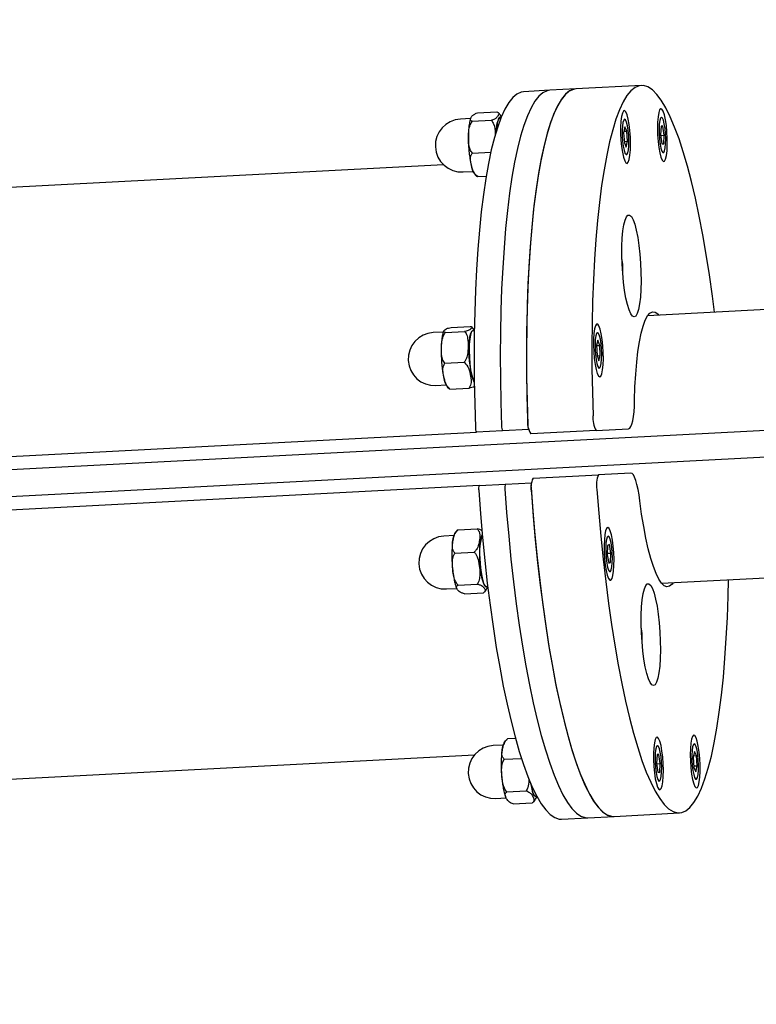
# Model space of a CAD drawing. Units: millimetres. Extents: x -876 to 25726, y -1458 to 7683.
# Drawn here: x 19793 to 19958, y 3323 to 3545 of the extents above; entities that cross this region are included whole.
import ezdxf

# ---------------------------------------------------------------- set-up
doc = ezdxf.new("R2010")
doc.units = ezdxf.units.MM
doc.layers.add('Dimensions', color=7, linetype='Continuous')
doc.styles.get("Standard").update_dxf_attribs({"font": 'arial.ttf'})
doc.dimstyles.new('Leikkiset keinu', dxfattribs={"dimtxt": 150, "dimasz": 2.5, "dimexe": 0.06, "dimexo": 0.625, "dimtad": 0, "dimtih": 1, "dimtoh": 1, "dimdec": 0, "dimtxsty": 'Standard', "dimcen": 2.5, "dimadec": 0, "dimazin": 0, "dimtfac": 1, "dimtmove": 0, "dimatfit": 3, "dimfxl": 1, "dimarcsym": 0})

# ---------------------------------------------------------------- blocks, each defined once
blk = doc.blocks.new('*D3')
at = {"layer": 'Defpoints', "color": 0}
for p in [(19414.82, 5423.51), (11994.56, 1038.74), (25498.44, 1038.74)]:
    blk.add_point(p, dxfattribs=at)
at = {"layer": 'Dimensions', "color": 0, "lineweight": -2}
for p, q in [((19415.45, 5423.51), (25498.5, 5423.51)), ((25498.44, 5421.01), (25498.44, 3308.33)), ((25498.44, 1041.24), (25498.44, 3153.93)), ((11995.19, 1038.74), (25498.5, 1038.74))]:
    blk.add_line(p, q, dxfattribs=at)
at = {"layer": 'Dimensions', "color": 0}
for points in [[(25498.86, 5421.01), (25498.03, 5421.01), (25498.44, 5423.51)], [(25498.03, 1041.24), (25498.86, 1041.24), (25498.44, 1038.74)]]:
    blk.add_solid(points, dxfattribs=at)
at = {"layer": 'Dimensions', "color": 0, "insert": (25498.44, 3231.13), "char_height": 150, "attachment_point": 5}
blk.add_mtext('4385', dxfattribs=at)
blk = doc.blocks.new('*D6')
at = {"layer": 'Defpoints', "color": 0}
for p in [(20112.29, 3455.4), (3876.7, 3447.95), (20112.29, -174.47)]:
    blk.add_point(p, dxfattribs=at)
at = {"layer": 'Dimensions', "color": 0, "lineweight": -2}
for p, q in [((20112.29, 3454.77), (20112.29, -174.53)), ((3876.7, 3447.33), (3876.7, -174.53)), ((3879.2, -174.47), (11718.99, -174.47)), ((20109.79, -174.47), (12269.99, -174.47))]:
    blk.add_line(p, q, dxfattribs=at)
at = {"layer": 'Dimensions', "color": 0}
for points in [[(3879.2, -174.05), (3879.2, -174.88), (3876.7, -174.47)], [(20109.79, -174.88), (20109.79, -174.05), (20112.29, -174.47)]]:
    blk.add_solid(points, dxfattribs=at)
at = {"layer": 'Dimensions', "color": 0, "insert": (11994.49, -174.47), "char_height": 150, "attachment_point": 5}
blk.add_mtext('16236', dxfattribs=at)

msp = doc.modelspace()

# ---------------------------------------------------------------- linework, layer by layer
at = {"color": 7, "linetype": 'Continuous', "lineweight": 25}
for p, q in [((19917.82, 3529.24), (19911.93, 3528.93)), ((19932.56, 3530.01), (19917.82, 3529.24)), ((19911.93, 3528.93), (19906.04, 3528.62)), ((19894.1, 3522.55), (19891.81, 3522.43)), ((19895.7, 3523.86), (19900.02, 3524.08)), ((19901, 3522.86), (19900.71, 3522.85)), ((19894.49, 3521.95), (19898.82, 3522.18)), ((19928.85, 3520.72), (19928.58, 3519.38)), ((19929.28, 3519.76), (19928.85, 3520.72)), ((19936.99, 3520.86), (19936.88, 3518.88)), ((19936.98, 3520.82), (19937.41, 3520.84)), ((19937.41, 3520.84), (19936.99, 3520.86)), ((19937.71, 3518.84), (19937.41, 3520.84)), ((19928.58, 3519.38), (19928.74, 3517.08)), ((19928.65, 3519.73), (19929.28, 3519.76)), ((19929.44, 3517.47), (19929.28, 3519.76)), ((19936.88, 3518.88), (19937.18, 3516.87)), ((19936.89, 3518.79), (19937.71, 3518.84)), ((19937.6, 3516.85), (19937.71, 3518.84)), ((19928.71, 3517.43), (19929.44, 3517.47)), ((19928.74, 3517.08), (19929.16, 3516.13)), ((19929.16, 3516.13), (19929.44, 3517.47)), ((19937.18, 3516.87), (19937.6, 3516.85)), ((19894.51, 3514.77), (19898.66, 3514.99)), ((19888.05, 3512.15), (19691.46, 3501.85)), ((19892.44, 3510.55), (19894.72, 3510.67)), ((19895.72, 3509.5), (19897.63, 3509.6)), ((20088.01, 3486.23), (19933.97, 3478.16)), ((19889.73, 3475.56), (19894.05, 3475.78)), ((19887.99, 3474.49), (19885.7, 3474.37)), ((19888.46, 3474.41), (19892.78, 3474.64)), ((19894.96, 3474.81), (19894.59, 3474.79)), ((19922.78, 3472.67), (19922.47, 3471.53)), ((19922.47, 3471.53), (19922.59, 3469.23)), ((19922.48, 3471.46), (19923.2, 3471.5)), ((19923.2, 3471.5), (19922.78, 3472.67)), ((19923.31, 3469.2), (19923.2, 3471.5)), ((19922.59, 3469.23), (19923.01, 3468.06)), ((19922.61, 3469.16), (19923.31, 3469.2)), ((19923.01, 3468.06), (19923.31, 3469.2)), ((19888.32, 3467.48), (19892.64, 3467.7)), ((19886.32, 3462.49), (19888.61, 3462.61)), ((19889.46, 3461.68), (19893.78, 3461.91)), ((20089.83, 3459.14), (19501.09, 3428.29)), ((20090.15, 3453.15), (19501.4, 3422.3)), ((19672.16, 3440.26), (19895.44, 3451.96)), ((19901.33, 3452.27), (19895.44, 3451.96)), ((19907.2, 3452.57), (19901.33, 3452.27)), ((19922.39, 3452.37), (19907.66, 3451.6)), ((19922.39, 3452.37), (19929.69, 3452.75)), ((19930.22, 3442.77), (19922.91, 3442.38)), ((19901.96, 3440.28), (19907.83, 3440.59)), ((19908.18, 3441.61), (19922.91, 3442.38)), ((19896.07, 3439.97), (19672.78, 3428.27)), ((19896.07, 3439.97), (19901.96, 3440.28)), ((19891.29, 3429.98), (19891.06, 3429.8)), ((19891.29, 3429.98), (19895.61, 3430.21)), ((19890.39, 3428.67), (19888.1, 3428.55)), ((19890.6, 3424.74), (19894.92, 3424.97)), ((19924.96, 3426.42), (19924.89, 3424.32)), ((19925.36, 3426.64), (19924.96, 3426.42)), ((19925.7, 3424.76), (19925.36, 3426.64)), ((19937.12, 3417.94), (20091.18, 3426.02)), ((19924.89, 3424.32), (19925.23, 3422.44)), ((19924.9, 3424.72), (19925.7, 3424.76)), ((19925.19, 3422.64), (19925.63, 3422.66)), ((19925.23, 3422.44), (19925.63, 3422.66)), ((19925.63, 3422.66), (19925.7, 3424.76)), ((19888.72, 3416.67), (19891.02, 3416.79)), ((19891.31, 3417.55), (19895.63, 3417.78)), ((19897.61, 3417.18), (19897.97, 3417.2)), ((19892.71, 3415.6), (19897.03, 3415.83)), ((19902.52, 3382.99), (19904.21, 3383.08)), ((19901.49, 3381.51), (19899.21, 3381.39)), ((19698.42, 3369.03), (19895.01, 3379.34)), ((19901.71, 3378.32), (19905.57, 3378.53)), ((19936.09, 3379.39), (19935.98, 3377.4)), ((19936.51, 3379.37), (19936.09, 3379.39)), ((19936.09, 3379.35), (19936.51, 3379.37)), ((19936.82, 3377.36), (19936.51, 3379.37)), ((19944.53, 3380.11), (19944.26, 3378.77)), ((19944.26, 3378.77), (19944.41, 3376.48)), ((19944.33, 3379.13), (19944.96, 3379.16)), ((19944.96, 3379.16), (19944.53, 3380.11)), ((19945.12, 3376.86), (19944.96, 3379.16)), ((19935.98, 3377.4), (19936.29, 3375.4)), ((19935.99, 3377.32), (19936.82, 3377.36)), ((19936.71, 3375.38), (19936.82, 3377.36)), ((19944.39, 3376.82), (19945.12, 3376.86)), ((19944.41, 3376.48), (19944.84, 3375.52)), ((19944.84, 3375.52), (19945.12, 3376.86)), ((19936.29, 3375.4), (19936.71, 3375.38)), ((19899.83, 3369.51), (19902.05, 3369.63)), ((19902.29, 3370.97), (19906.61, 3371.2)), ((19908.72, 3370.02), (19909.01, 3370.04)), ((19903.68, 3368.29), (19908, 3368.52)), ((19914.62, 3364.84), (19920.51, 3365.15)), ((19920.51, 3365.15), (19926.41, 3365.46)), ((19926.41, 3365.46), (19941.14, 3366.23))]:
    msp.add_line(p, q, dxfattribs=at)
at = {"color": 7, "linetype": 'Continuous', "lineweight": 25, "flags": 128}
for points in [[(19917.82, 3529.24), (19917.37, 3529.17), (19916.42, 3528.78), (19915.49, 3528.04), (19914.6, 3526.96), (19913.73, 3525.53), (19912.91, 3523.77), (19912.12, 3521.69), (19911.37, 3519.29), (19910.67, 3516.58), (19910.02, 3513.57), (19909.42, 3510.28), (19908.88, 3506.73), (19908.39, 3502.91), (19907.96, 3498.86), (19907.59, 3494.6), (19907.28, 3490.12), (19907.04, 3485.47), (19906.86, 3480.65), (19906.75, 3475.7), (19906.7, 3470.62), (19906.71, 3465.44), (19906.8, 3460.18), (19906.95, 3454.87)], [(19917.82, 3529.24), (19917.25, 3529.14), (19916.3, 3528.71), (19915.38, 3527.92), (19914.48, 3526.79), (19913.62, 3525.31), (19912.79, 3523.49), (19912, 3521.35), (19911.26, 3518.89), (19910.57, 3516.12), (19909.92, 3513.05), (19909.33, 3509.7), (19908.79, 3506.08), (19908.31, 3502.21), (19907.89, 3498.1), (19907.53, 3493.77), (19907.23, 3489.24), (19907, 3484.53), (19906.83, 3479.66), (19906.73, 3474.65), (19906.7, 3469.52), (19906.73, 3464.29), (19906.83, 3459), (19906.99, 3453.65)], [(19949.04, 3478.95), (19948.57, 3482.59), (19947.89, 3487.37), (19947.16, 3491.98), (19946.39, 3496.4), (19945.58, 3500.62), (19944.73, 3504.62), (19943.85, 3508.37), (19942.94, 3511.86), (19942, 3515.09), (19941.04, 3518.02), (19940.06, 3520.66), (19939.07, 3522.99), (19938.07, 3525), (19937.06, 3526.68), (19936.05, 3528.02), (19935.05, 3529.02), (19934.05, 3529.68), (19933.07, 3529.99), (19932.1, 3529.94), (19931.15, 3529.55), (19930.23, 3528.81), (19929.33, 3527.73), (19928.47, 3526.31), (19927.64, 3524.55), (19926.85, 3522.46), (19926.11, 3520.06), (19925.41, 3517.35), (19924.76, 3514.34), (19924.16, 3511.05), (19923.61, 3507.5), (19923.12, 3503.69), (19922.69, 3499.64), (19922.32, 3495.37), (19922.02, 3490.9), (19921.77, 3486.24), (19921.59, 3481.43), (19921.48, 3476.47), (19921.43, 3471.39), (19921.45, 3466.21), (19921.53, 3460.95), (19921.68, 3455.64)], [(19906.04, 3528.62), (19905.47, 3528.53), (19904.51, 3528.09), (19903.59, 3527.3), (19902.69, 3526.17), (19901.83, 3524.69), (19901, 3522.88), (19900.22, 3520.73), (19899.48, 3518.27), (19898.78, 3515.5), (19898.13, 3512.43), (19897.54, 3509.08), (19897, 3505.46), (19896.52, 3501.59), (19896.1, 3497.48), (19895.74, 3493.15), (19895.45, 3488.62), (19895.21, 3483.91), (19895.05, 3479.04), (19894.94, 3474.03), (19894.91, 3468.9), (19894.94, 3463.68), (19895.04, 3458.38), (19895.2, 3453.03)], [(19911.93, 3528.93), (19911.36, 3528.83), (19910.41, 3528.4), (19909.48, 3527.61), (19908.59, 3526.48), (19907.72, 3525), (19906.9, 3523.18), (19906.11, 3521.04), (19905.37, 3518.58), (19904.67, 3515.81), (19904.03, 3512.74), (19903.43, 3509.39), (19902.9, 3505.77), (19902.42, 3501.9), (19901.99, 3497.79), (19901.64, 3493.46), (19901.34, 3488.93), (19901.11, 3484.22), (19900.94, 3479.35), (19900.84, 3474.34), (19900.8, 3469.21), (19900.83, 3463.99), (19900.93, 3458.69), (19901.1, 3453.34)], [(19911.93, 3528.93), (19911.36, 3528.83), (19910.41, 3528.4), (19909.48, 3527.61), (19908.59, 3526.48), (19907.72, 3525), (19906.9, 3523.18), (19906.11, 3521.04), (19905.37, 3518.58), (19904.67, 3515.81), (19904.03, 3512.74), (19903.43, 3509.39), (19902.9, 3505.77), (19902.42, 3501.9), (19901.99, 3497.79), (19901.64, 3493.46), (19901.34, 3488.93), (19901.11, 3484.22), (19900.94, 3479.35), (19900.84, 3474.34), (19900.8, 3469.21), (19900.83, 3463.99), (19900.93, 3458.69), (19901.1, 3453.34)], [(19936.22, 3518.91), (19936.32, 3517.43), (19936.49, 3516.04), (19936.71, 3514.82), (19936.96, 3513.87), (19937.24, 3513.22), (19937.52, 3512.93), (19937.79, 3513.01), (19938.02, 3513.46), (19938.21, 3514.25), (19938.34, 3515.32), (19938.41, 3516.62), (19938.4, 3518.06), (19938.33, 3519.55), (19938.19, 3521), (19938, 3522.31), (19937.76, 3523.4), (19937.49, 3524.21), (19937.21, 3524.68), (19936.94, 3524.79), (19936.68, 3524.52), (19936.47, 3523.9), (19936.31, 3522.96), (19936.21, 3521.76), (19936.18, 3520.38), (19936.22, 3518.91)], [(19900.45, 3522.7), (19900.71, 3522.89), (19900.84, 3522.85)], [(19928.31, 3514.97), (19928.54, 3513.87), (19928.81, 3513.07), (19929.09, 3512.59), (19929.37, 3512.49), (19929.62, 3512.76), (19929.83, 3513.38), (19930, 3514.32), (19930.09, 3515.52), (19930.13, 3516.9), (19930.09, 3518.37), (19929.98, 3519.85), (19929.81, 3521.24), (19929.59, 3522.45), (19929.34, 3523.41), (19929.06, 3524.06), (19928.78, 3524.35), (19928.52, 3524.27), (19928.28, 3523.82), (19928.09, 3523.03), (19927.96, 3521.95), (19927.9, 3520.65), (19927.9, 3519.22), (19927.97, 3517.73), (19928.11, 3516.28), (19928.31, 3514.97)], [(19928.8, 3522.42), (19928.59, 3522.23), (19928.43, 3521.7), (19928.31, 3520.88), (19928.26, 3519.85), (19928.27, 3518.68), (19928.35, 3517.5), (19928.49, 3516.39), (19928.67, 3515.47), (19928.88, 3514.81), (19929.11, 3514.47), (19929.32, 3514.48), (19929.51, 3514.84), (19929.65, 3515.52), (19929.74, 3516.46), (19929.76, 3517.57), (19929.71, 3518.76), (19929.6, 3519.92), (19929.44, 3520.94), (19929.24, 3521.74), (19929.02, 3522.25), (19928.8, 3522.42)], [(19937.09, 3522.85), (19936.88, 3522.66), (19936.72, 3522.14), (19936.6, 3521.32), (19936.55, 3520.28), (19936.56, 3519.12), (19936.64, 3517.93), (19936.77, 3516.83), (19936.96, 3515.9), (19937.17, 3515.24), (19937.39, 3514.9), (19937.61, 3514.91), (19937.8, 3515.27), (19937.94, 3515.95), (19938.03, 3516.89), (19938.05, 3518), (19938, 3519.19), (19937.89, 3520.35), (19937.73, 3521.38), (19937.53, 3522.18), (19937.31, 3522.68), (19937.09, 3522.85)], [(19930.94, 3477.92), (19930.56, 3478.09), (19930.17, 3478.61), (19929.79, 3479.49), (19929.42, 3480.69), (19929.09, 3482.16), (19928.79, 3483.87), (19928.55, 3485.75), (19928.36, 3487.76), (19928.24, 3489.81), (19928.18, 3491.85), (19928.19, 3493.82), (19928.27, 3495.64), (19928.42, 3497.26), (19928.63, 3498.63), (19928.89, 3499.7), (19929.2, 3500.45), (19929.55, 3500.83), (19929.92, 3500.85), (19930.31, 3500.5), (19930.7, 3499.8), (19931.07, 3498.76), (19931.42, 3497.42), (19931.74, 3495.82), (19932.01, 3494.02), (19932.23, 3492.07), (19932.38, 3490.03), (19932.48, 3487.97), (19932.5, 3485.96), (19932.45, 3484.06), (19932.34, 3482.33), (19932.16, 3480.83), (19931.92, 3479.6), (19931.63, 3478.69), (19931.3, 3478.12), (19930.94, 3477.92)], [(19931.04, 3459.17), (19931.13, 3462.18), (19931.29, 3465.03), (19931.51, 3467.69), (19931.78, 3470.13), (19932.12, 3472.32), (19932.51, 3474.23), (19932.95, 3475.85), (19933.43, 3477.16), (19933.95, 3478.13), (19934.5, 3478.77), (19935.08, 3479.06), (19935.68, 3479), (19936.3, 3478.59), (19936.57, 3478.3)], [(19923.18, 3464.42), (19923.44, 3464.6), (19923.67, 3465.13), (19923.84, 3466), (19923.96, 3467.14), (19924.01, 3468.48), (19923.99, 3469.94), (19923.9, 3471.43), (19923.75, 3472.85), (19923.54, 3474.11), (19923.29, 3475.14), (19923.02, 3475.87), (19922.74, 3476.25), (19922.47, 3476.27), (19922.22, 3475.91), (19922.02, 3475.2), (19921.87, 3474.19), (19921.79, 3472.94), (19921.78, 3471.53), (19921.83, 3470.04), (19921.96, 3468.57), (19922.14, 3467.22), (19922.37, 3466.07), (19922.63, 3465.18), (19922.91, 3464.62), (19923.18, 3464.42)], [(19893.79, 3471.04), (19893.85, 3472.35), (19893.98, 3473.45), (19894.16, 3474.25), (19894.4, 3474.72), (19894.66, 3474.83), (19894.73, 3474.8)], [(19894.59, 3474.79), (19894.52, 3474.77), (19894.28, 3474.48), (19894.07, 3473.84), (19893.91, 3472.88)], [(19922.68, 3474.36), (19922.48, 3474.17), (19922.31, 3473.64), (19922.2, 3472.83), (19922.14, 3471.79), (19922.16, 3470.63), (19922.23, 3469.44), (19922.37, 3468.33), (19922.55, 3467.41), (19922.77, 3466.75), (19922.99, 3466.41), (19923.21, 3466.42), (19923.39, 3466.78), (19923.54, 3467.46), (19923.62, 3468.4), (19923.64, 3469.51), (19923.6, 3470.7), (19923.49, 3471.86), (19923.33, 3472.88), (19923.13, 3473.69), (19922.91, 3474.19), (19922.68, 3474.36)], [(19893.91, 3472.88), (19893.82, 3471.68), (19893.79, 3470.3), (19893.84, 3468.83), (19893.95, 3467.37), (19894.12, 3466), (19894.34, 3464.82), (19894.59, 3463.89), (19894.87, 3463.27), (19894.94, 3463.17)], [(19929.69, 3452.75), (19929.96, 3452.88), (19930.2, 3453.22), (19930.43, 3453.78), (19930.62, 3454.54), (19930.78, 3455.48), (19930.91, 3456.58), (19931, 3457.82), (19931.04, 3459.17)], [(19932.23, 3436.52), (19932.04, 3437.86), (19931.83, 3439.08), (19931.58, 3440.17), (19931.32, 3441.09), (19931.05, 3441.82), (19930.77, 3442.35), (19930.49, 3442.67), (19930.22, 3442.77)], [(19895.95, 3438.88), (19896.34, 3433.55), (19896.8, 3428.27), (19897.31, 3423.07), (19897.88, 3417.97), (19898.51, 3413), (19899.18, 3408.18), (19899.91, 3403.52), (19900.67, 3399.04), (19901.48, 3394.77), (19902.33, 3390.73), (19903.22, 3386.93), (19904.13, 3383.38), (19905.07, 3380.11), (19906.03, 3377.13), (19907.01, 3374.45), (19908.01, 3372.08), (19909.02, 3370.03), (19910.03, 3368.31), (19911.04, 3366.93), (19912.05, 3365.9), (19913.05, 3365.21), (19914.04, 3364.87), (19914.62, 3364.84)], [(19901.84, 3439.19), (19902.23, 3433.85), (19902.69, 3428.58), (19903.2, 3423.38), (19903.78, 3418.28), (19904.4, 3413.31), (19905.08, 3408.48), (19905.8, 3403.82), (19906.57, 3399.35), (19907.38, 3395.08), (19908.23, 3391.04), (19909.11, 3387.24), (19910.02, 3383.69), (19910.96, 3380.42), (19911.92, 3377.44), (19912.91, 3374.76), (19913.9, 3372.39), (19914.91, 3370.34), (19915.92, 3368.62), (19916.93, 3367.24), (19917.94, 3366.2), (19918.94, 3365.52), (19919.93, 3365.18), (19920.51, 3365.15)], [(19901.84, 3439.19), (19902.23, 3433.85), (19902.69, 3428.58), (19903.2, 3423.38), (19903.78, 3418.28), (19904.4, 3413.31), (19905.08, 3408.48), (19905.8, 3403.82), (19906.57, 3399.35), (19907.38, 3395.08), (19908.23, 3391.04), (19909.11, 3387.24), (19910.02, 3383.69), (19910.96, 3380.42), (19911.92, 3377.44), (19912.91, 3374.76), (19913.9, 3372.39), (19914.91, 3370.34), (19915.92, 3368.62), (19916.93, 3367.24), (19917.94, 3366.2), (19918.94, 3365.52), (19919.93, 3365.18), (19920.51, 3365.15)], [(19907.73, 3439.5), (19908.13, 3434.16), (19908.58, 3428.89), (19909.1, 3423.69), (19909.67, 3418.59), (19910.29, 3413.62), (19910.97, 3408.79), (19911.69, 3404.13), (19912.46, 3399.66), (19913.27, 3395.39), (19914.12, 3391.35), (19915, 3387.55), (19915.91, 3384), (19916.85, 3380.73), (19917.82, 3377.75), (19918.8, 3375.07), (19919.8, 3372.69), (19920.8, 3370.65), (19921.81, 3368.93), (19922.83, 3367.55), (19923.83, 3366.51), (19924.84, 3365.83), (19925.83, 3365.49), (19926.41, 3365.46)], [(19907.82, 3438.28), (19908.22, 3432.99), (19908.69, 3427.75), (19909.21, 3422.6), (19909.79, 3417.55), (19910.43, 3412.63), (19911.11, 3407.86), (19911.84, 3403.26), (19912.61, 3398.84), (19913.42, 3394.63), (19914.27, 3390.65), (19915.16, 3386.91), (19916.07, 3383.43), (19917.01, 3380.22), (19917.97, 3377.3), (19918.95, 3374.68), (19919.94, 3372.37), (19920.95, 3370.38), (19921.95, 3368.72), (19922.96, 3367.39), (19923.96, 3366.4), (19924.96, 3365.77), (19925.95, 3365.48), (19926.41, 3365.46)], [(19922.55, 3439.06), (19922.96, 3433.76), (19923.42, 3428.52), (19923.95, 3423.37), (19924.53, 3418.32), (19925.16, 3413.4), (19925.84, 3408.63), (19926.57, 3404.03), (19927.34, 3399.61), (19928.15, 3395.41), (19929.01, 3391.42), (19929.89, 3387.68), (19930.8, 3384.2), (19931.74, 3381), (19932.7, 3378.07), (19933.68, 3375.45), (19934.68, 3373.14), (19935.68, 3371.15), (19936.69, 3369.49), (19937.69, 3368.16), (19938.7, 3367.18), (19939.69, 3366.54), (19940.68, 3366.25), (19941.65, 3366.31), (19942.59, 3366.72), (19943.51, 3367.47), (19944.41, 3368.58), (19945.27, 3370.02), (19946.1, 3371.79), (19946.88, 3373.89), (19947.63, 3376.31), (19948.32, 3379.04), (19948.97, 3382.06), (19949.57, 3385.36), (19950.11, 3388.93), (19950.6, 3392.76), (19951.02, 3396.82), (19951.39, 3401.1), (19951.69, 3405.58), (19951.93, 3410.24), (19952.11, 3415.07), (19952.2, 3418.73)], [(19939.73, 3418.08), (19939.48, 3417.76), (19938.92, 3417.29), (19938.33, 3417.17), (19937.72, 3417.39), (19937.1, 3417.97), (19936.48, 3418.89), (19935.87, 3420.13), (19935.26, 3421.7), (19934.67, 3423.56), (19934.11, 3425.7), (19933.58, 3428.1), (19933.09, 3430.72), (19932.63, 3433.54), (19932.23, 3436.52)], [(19926.17, 3419.7), (19926.31, 3420.71), (19926.4, 3421.96), (19926.41, 3423.38), (19926.35, 3424.86), (19926.23, 3426.33), (19926.05, 3427.68), (19925.82, 3428.84), (19925.56, 3429.72), (19925.28, 3430.28), (19925, 3430.48), (19924.74, 3430.31), (19924.52, 3429.77), (19924.34, 3428.9), (19924.23, 3427.76), (19924.18, 3426.42), (19924.2, 3424.96), (19924.29, 3423.47), (19924.44, 3422.05), (19924.65, 3420.79), (19924.9, 3419.76), (19925.17, 3419.03), (19925.45, 3418.65), (19925.72, 3418.64), (19925.96, 3419), (19926.17, 3419.7)], [(19896.34, 3421.55), (19896.23, 3423.03), (19896.18, 3424.5), (19896.21, 3425.89), (19896.31, 3427.1), (19896.47, 3428.06), (19896.68, 3428.71), (19896.75, 3428.83)], [(19925.09, 3428.53), (19924.88, 3428.34), (19924.71, 3427.82), (19924.6, 3427), (19924.55, 3425.96), (19924.56, 3424.8), (19924.64, 3423.61), (19924.77, 3422.51), (19924.96, 3421.58), (19925.17, 3420.92), (19925.39, 3420.58), (19925.61, 3420.59), (19925.8, 3420.96), (19925.94, 3421.64), (19926.02, 3422.57), (19926.05, 3423.69), (19926, 3424.87), (19925.89, 3426.03), (19925.73, 3427.06), (19925.53, 3427.86), (19925.31, 3428.37), (19925.09, 3428.53)], [(19896.21, 3423.74), (19896.29, 3422.27), (19896.43, 3420.84), (19896.62, 3419.56), (19896.86, 3418.49), (19897.13, 3417.71), (19897.41, 3417.27), (19897.61, 3417.18)], [(19897.75, 3417.19), (19897.54, 3417.14), (19897.26, 3417.41), (19896.99, 3418.03), (19896.73, 3418.97), (19896.51, 3420.17), (19896.34, 3421.55)], [(19935.29, 3394.9), (19934.91, 3395.06), (19934.52, 3395.59), (19934.14, 3396.47), (19933.77, 3397.66), (19933.44, 3399.14), (19933.14, 3400.84), (19932.9, 3402.73), (19932.71, 3404.73), (19932.59, 3406.79), (19932.53, 3408.83), (19932.54, 3410.79), (19932.62, 3412.62), (19932.77, 3414.24), (19932.98, 3415.61), (19933.24, 3416.68), (19933.56, 3417.42), (19933.9, 3417.81), (19934.28, 3417.83), (19934.66, 3417.48), (19935.05, 3416.77), (19935.42, 3415.74), (19935.77, 3414.4), (19936.09, 3412.8), (19936.36, 3410.99), (19936.58, 3409.04), (19936.74, 3407), (19936.83, 3404.95), (19936.85, 3402.94), (19936.8, 3401.03), (19936.69, 3399.31), (19936.51, 3397.8), (19936.27, 3396.58), (19935.98, 3395.67), (19935.65, 3395.1), (19935.29, 3394.9)], [(19937.48, 3377.33), (19937.37, 3378.81), (19937.2, 3380.2), (19936.99, 3381.42), (19936.73, 3382.37), (19936.45, 3383.02), (19936.17, 3383.31), (19935.91, 3383.23), (19935.67, 3382.78), (19935.49, 3381.99), (19935.35, 3380.92), (19935.29, 3379.62), (19935.29, 3378.18), (19935.36, 3376.69), (19935.5, 3375.24), (19935.7, 3373.93), (19935.94, 3372.84), (19936.2, 3372.03), (19936.48, 3371.56), (19936.76, 3371.45), (19937.01, 3371.72), (19937.22, 3372.34), (19937.39, 3373.28), (19937.49, 3374.48), (19937.52, 3375.86), (19937.48, 3377.33)], [(19945.39, 3381.27), (19945.15, 3382.37), (19944.88, 3383.17), (19944.6, 3383.65), (19944.33, 3383.75), (19944.08, 3383.48), (19943.86, 3382.86), (19943.7, 3381.92), (19943.6, 3380.72), (19943.57, 3379.34), (19943.61, 3377.87), (19943.71, 3376.39), (19943.88, 3375), (19944.1, 3373.79), (19944.35, 3372.83), (19944.63, 3372.18), (19944.91, 3371.89), (19945.18, 3371.97), (19945.41, 3372.42), (19945.6, 3373.21), (19945.73, 3374.29), (19945.8, 3375.59), (19945.8, 3377.02), (19945.72, 3378.51), (19945.58, 3379.96), (19945.39, 3381.27)], [(19936.19, 3381.38), (19935.99, 3381.19), (19935.82, 3380.66), (19935.7, 3379.84), (19935.65, 3378.81), (19935.66, 3377.64), (19935.74, 3376.46), (19935.88, 3375.35), (19936.06, 3374.43), (19936.27, 3373.77), (19936.5, 3373.43), (19936.71, 3373.44), (19936.9, 3373.8), (19937.04, 3374.48), (19937.13, 3375.42), (19937.15, 3376.53), (19937.1, 3377.72), (19937, 3378.88), (19936.83, 3379.9), (19936.63, 3380.71), (19936.41, 3381.21), (19936.19, 3381.38)], [(19944.48, 3381.81), (19944.27, 3381.62), (19944.11, 3381.1), (19943.99, 3380.28), (19943.94, 3379.24), (19943.95, 3378.08), (19944.03, 3376.89), (19944.17, 3375.79), (19944.35, 3374.86), (19944.56, 3374.2), (19944.79, 3373.86), (19945, 3373.87), (19945.19, 3374.24), (19945.33, 3374.92), (19945.42, 3375.85), (19945.44, 3376.97), (19945.39, 3378.15), (19945.28, 3379.31), (19945.12, 3380.34), (19944.92, 3381.14), (19944.7, 3381.65), (19944.48, 3381.81)], [(19907.65, 3372.87), (19907.67, 3372.7), (19907.9, 3371.58)], [(19908.85, 3370.03), (19908.85, 3370.03), (19908.58, 3370.02), (19908.3, 3370.38)]]:
    msp.add_lwpolyline(points, dxfattribs=at)
at = {"color": 7, "linetype": 'Continuous', "lineweight": 25}
for centre, radius, start, end in [((19892.13, 3516.49), 5.95, 93, 273), ((19904.04, 3520.41), 4.13, 143.7898, 187.0497), ((19908.24, 3519.8), 8.31, 159.5954, 179.8372), ((19914.96, 3488.6), 13.47, 355.1525, 10.8405), ((19886.01, 3468.43), 5.95, 93, 273), ((19912.84, 3469.77), 19.1, 176.1804, 200.3559), ((19912.08, 3454.27), 5.17, 173.3759, 211.1811), ((19908.68, 3453.46), 1.7, 173.4688, 211.3358), ((19926.81, 3455.04), 5.17, 173.3759, 211.1811), ((19896.89, 3452.84), 1.7, 173.4979, 211.3552), ((19902.78, 3453.15), 1.7, 173.4967, 211.3564), ((19912.86, 3439.41), 5.17, 154.8341, 192.6212), ((19909.38, 3439.87), 1.69, 154.5797, 192.5426), ((19927.59, 3440.18), 5.16, 154.8098, 192.6293), ((19897.59, 3439.25), 1.69, 154.5435, 192.6285), ((19903.5, 3439.56), 1.7, 154.6792, 192.4928), ((19888.41, 3422.61), 5.95, 93, 273), ((19908.43, 3424.97), 12.29, 161.9509, 185.7409), ((19919.49, 3405.59), 13.29, 355.0471, 10.9458), ((19899.52, 3375.45), 5.95, 93, 273), ((19917.37, 3374.13), 9.82, 186.9044, 202.4876), ((19909.83, 3371.59), 1.92, 180.4797, 234.7311)]:
    msp.add_arc(centre, radius, start, end, dxfattribs=at)
for points, knots in [([(19894.12, 3522.61), (19894.06, 3522.42), (19893.89, 3521.92), (19893.75, 3521.01), (19893.64, 3519.79), (19893.6, 3518.44), (19893.62, 3517.14), (19893.67, 3516.32), (19893.69, 3515.98)], [0, 0, 0, 0, 0.116562, 0.31361, 0.494987, 0.684788, 0.869322, 1, 1, 1, 1]), ([(19894.49, 3521.95), (19894.4, 3521.99), (19894.12, 3522.1), (19894.02, 3522.41), (19894.2, 3522.85), (19894.56, 3523.29), (19895.06, 3523.63), (19895.49, 3523.79), (19895.68, 3523.85), (19895.7, 3523.86)], [0, 0, 0, 0, 0.078427, 0.243244, 0.49993, 0.742168, 0.902365, 0.990532, 1, 1, 1, 1]), ([(19900.02, 3524.08), (19900.11, 3524.05), (19900.4, 3523.93), (19900.5, 3523.62), (19900.31, 3523.19), (19899.96, 3522.74), (19899.45, 3522.41), (19899.03, 3522.24), (19898.83, 3522.18), (19898.82, 3522.18)], [0, 0, 0, 0, 0.078426, 0.243259, 0.499904, 0.742136, 0.902381, 0.990485, 1, 1, 1, 1]), ([(19901.02, 3522.91), (19901.01, 3522.94), (19900.92, 3523.19), (19900.72, 3523.52), (19900.42, 3523.82), (19900.31, 3523.92)], [0, 0, 0, 0, 0.088716, 0.665332, 1, 1, 1, 1]), ([(19894.51, 3514.77), (19894.32, 3515.04), (19893.75, 3515.89), (19893.63, 3517.65), (19893.65, 3519.5), (19893.88, 3521.01), (19894.33, 3521.7), (19894.49, 3521.95)], [0, 0, 0, 0, 0.131532, 0.413373, 0.681168, 0.884349, 1, 1, 1, 1]), ([(19898.82, 3522.18), (19899, 3521.91), (19899.56, 3521.06), (19899.68, 3519.82), (19899.66, 3518.97), (19899.65, 3518.81)], [0, 0, 0, 0, 0.276141, 0.867945, 1, 1, 1, 1]), ([(19893.69, 3515.98), (19893.7, 3515.84), (19893.74, 3515.23), (19893.86, 3514.18), (19894.05, 3512.92), (19894.22, 3512.23), (19894.3, 3511.89)], [0, 0, 0, 0, 0.088057, 0.396983, 0.708967, 1, 1, 1, 1]), ([(19895.72, 3509.5), (19895.49, 3509.69), (19894.78, 3510.31), (19894.36, 3511.6), (19894.07, 3512.96), (19894.04, 3514.07), (19894.38, 3514.59), (19894.51, 3514.77)], [0, 0, 0, 0, 0.131527, 0.413373, 0.681194, 0.884374, 1, 1, 1, 1]), ([(19894.3, 3511.89), (19894.3, 3511.86), (19894.4, 3511.41), (19894.6, 3510.87), (19894.96, 3510.2), (19895.21, 3509.81), (19895.41, 3509.66), (19895.42, 3509.66)], [0, 0, 0, 0, 0.037167, 0.471426, 0.753204, 0.990261, 1, 1, 1, 1]), ([(19895.42, 3509.66), (19895.43, 3509.65), (19895.45, 3509.59), (19895.58, 3509.54), (19895.71, 3509.5), (19895.72, 3509.5)], [0, 0, 0, 0, 0.097821, 0.911956, 1, 1, 1, 1]), ([(19894.05, 3475.78), (19894.19, 3475.75), (19894.6, 3475.64), (19894.4, 3475.36), (19894.05, 3475.07), (19893.56, 3474.82), (19892.99, 3474.69), (19892.78, 3474.64)], [0, 0, 0, 0, 0.131531, 0.413371, 0.681192, 0.884402, 1, 1, 1, 1]), ([(19888.09, 3474.75), (19888.06, 3474.71), (19887.92, 3474.41), (19887.78, 3473.79), (19887.61, 3472.79), (19887.53, 3471.73), (19887.51, 3471.03), (19887.5, 3470.77)], [0, 0, 0, 0, 0.045828, 0.282467, 0.569412, 0.837613, 1, 1, 1, 1]), ([(19888.32, 3467.48), (19888.21, 3467.63), (19887.85, 3468.08), (19887.56, 3469.27), (19887.5, 3470.86), (19887.61, 3472.46), (19887.94, 3473.64), (19888.28, 3474.21), (19888.44, 3474.4), (19888.46, 3474.41)], [0, 0, 0, 0, 0.0784204, 0.2432515, 0.4999214, 0.7421468, 0.9023693, 0.9904903, 1, 1, 1, 1]), ([(19888.46, 3474.41), (19888.33, 3474.45), (19887.91, 3474.56), (19888.11, 3474.83), (19888.46, 3475.13), (19888.95, 3475.38), (19889.53, 3475.51), (19889.73, 3475.56)], [0, 0, 0, 0, 0.131527, 0.413389, 0.68119, 0.884365, 1, 1, 1, 1]), ([(19892.78, 3474.64), (19892.89, 3474.49), (19893.25, 3474.03), (19893.54, 3472.85), (19893.6, 3471.26), (19893.49, 3469.65), (19893.17, 3468.48), (19892.83, 3467.91), (19892.66, 3467.72), (19892.64, 3467.7)], [0, 0, 0, 0, 0.078421, 0.243252, 0.499919, 0.742149, 0.902359, 0.99049, 1, 1, 1, 1]), ([(19894.92, 3474.81), (19894.85, 3474.97), (19894.74, 3475.26), (19894.51, 3475.52), (19894.4, 3475.64)], [0, 0, 0, 0, 0.552354, 1, 1, 1, 1]), ([(19887.5, 3470.77), (19887.49, 3470.53), (19887.49, 3469.84), (19887.52, 3468.63), (19887.62, 3467.2), (19887.78, 3465.84), (19887.93, 3464.89), (19888.03, 3464.47), (19888.05, 3464.4)], [0, 0, 0, 0, 0.110364, 0.321751, 0.532449, 0.743808, 0.95786, 1, 1, 1, 1]), ([(19889.46, 3461.68), (19889.24, 3461.9), (19888.53, 3462.58), (19888.13, 3464), (19887.86, 3465.49), (19887.85, 3466.71), (19888.2, 3467.27), (19888.32, 3467.48)], [0, 0, 0, 0, 0.13152, 0.413376, 0.681176, 0.884377, 1, 1, 1, 1]), ([(19892.64, 3467.7), (19892.87, 3467.49), (19893.58, 3466.81), (19893.98, 3465.39), (19894.25, 3463.89), (19894.26, 3462.68), (19893.91, 3462.11), (19893.78, 3461.91)], [0, 0, 0, 0, 0.131518, 0.413373, 0.681177, 0.884376, 1, 1, 1, 1]), ([(19888.05, 3464.4), (19888.12, 3464.09), (19888.28, 3463.37), (19888.6, 3462.6), (19888.87, 3462.05), (19889.08, 3461.84), (19889.11, 3461.82)], [0, 0, 0, 0, 0.301596, 0.708703, 0.965849, 1, 1, 1, 1]), ([(19893.78, 3461.91), (19894.02, 3461.96), (19894.63, 3462.11), (19894.84, 3462.25), (19894.97, 3462.34)], [0, 0, 0, 0, 0.380851, 1, 1, 1, 1]), ([(19890.6, 3424.74), (19890.44, 3424.93), (19889.96, 3425.55), (19890.01, 3426.83), (19890.21, 3428.18), (19890.59, 3429.29), (19891.1, 3429.8), (19891.29, 3429.98)], [0, 0, 0, 0, 0.131534, 0.413381, 0.681185, 0.884377, 1, 1, 1, 1]), ([(19891.05, 3429.81), (19890.99, 3429.75), (19890.77, 3429.54), (19890.54, 3429.09), (19890.29, 3428.47), (19890.19, 3427.93), (19890.13, 3427.63)], [0, 0, 0, 0, 0.09071, 0.325066, 0.613122, 1, 1, 1, 1]), ([(19895.61, 3430.21), (19895.76, 3430.02), (19896.25, 3429.4), (19896.2, 3428.12), (19896, 3426.77), (19895.62, 3425.66), (19895.11, 3425.15), (19894.92, 3424.97)], [0, 0, 0, 0, 0.131532, 0.413391, 0.681168, 0.884357, 1, 1, 1, 1]), ([(19896.68, 3429.74), (19896.55, 3429.84), (19896.32, 3430.02), (19895.83, 3430.15), (19895.61, 3430.21)], [0, 0, 0, 0, 0.569149, 1, 1, 1, 1]), ([(19890.13, 3427.63), (19890.12, 3427.6), (19890.04, 3427.25), (19889.97, 3426.42), (19889.89, 3425.11), (19889.89, 3423.68), (19889.95, 3422.35), (19890.02, 3421.54), (19890.05, 3421.19)], [0, 0, 0, 0, 0.018756, 0.22463, 0.439817, 0.645842, 0.848794, 1, 1, 1, 1]), ([(19894.92, 3424.97), (19895.05, 3424.81), (19895.47, 3424.34), (19895.91, 3423.11), (19896.16, 3421.46), (19896.24, 3419.8), (19896.06, 3418.57), (19895.79, 3417.99), (19895.64, 3417.79), (19895.63, 3417.78)], [0, 0, 0, 0, 0.078448, 0.243274, 0.499932, 0.74216, 0.902363, 0.990507, 1, 1, 1, 1]), ([(19891.31, 3417.55), (19891.17, 3417.7), (19890.76, 3418.18), (19890.32, 3419.41), (19890.07, 3421.06), (19889.99, 3422.72), (19890.17, 3423.94), (19890.44, 3424.53), (19890.58, 3424.72), (19890.6, 3424.74)], [0, 0, 0, 0, 0.078413, 0.243243, 0.499909, 0.742144, 0.902351, 0.990473, 1, 1, 1, 1]), ([(19890.05, 3421.19), (19890.08, 3420.95), (19890.15, 3420.25), (19890.32, 3419.15), (19890.58, 3417.98), (19890.78, 3417.23), (19890.98, 3416.85), (19891.02, 3416.78)], [0, 0, 0, 0, 0.133115, 0.390052, 0.653026, 0.932713, 1, 1, 1, 1]), ([(19892.71, 3415.6), (19892.47, 3415.67), (19891.73, 3415.88), (19891.27, 3416.35), (19890.93, 3416.85), (19890.87, 3417.27), (19891.19, 3417.48), (19891.31, 3417.55)], [0, 0, 0, 0, 0.131513, 0.413387, 0.681195, 0.884367, 1, 1, 1, 1]), ([(19895.63, 3417.78), (19895.87, 3417.71), (19896.61, 3417.5), (19897.07, 3417.03), (19897.41, 3416.53), (19897.47, 3416.11), (19897.15, 3415.9), (19897.03, 3415.83)], [0, 0, 0, 0, 0.131553, 0.41338, 0.681191, 0.884395, 1, 1, 1, 1]), ([(19897.29, 3416), (19897.29, 3416.01), (19897.46, 3416.15), (19897.67, 3416.53), (19897.86, 3416.88), (19897.92, 3417.1), (19897.93, 3417.13)], [0, 0, 0, 0, 0.014396, 0.434907, 0.923448, 1, 1, 1, 1]), ([(19902.38, 3382.86), (19902.29, 3382.79), (19902.03, 3382.59), (19901.75, 3382.15), (19901.48, 3381.57), (19901.28, 3380.81), (19901.12, 3379.81), (19901.02, 3378.57), (19900.99, 3377.22), (19901, 3376.19), (19901.04, 3375.65), (19901.04, 3375.59)], [0, 0, 0, 0, 0.04106, 0.12494, 0.222082, 0.355204, 0.516909, 0.66803, 0.826228, 0.980607, 1, 1, 1, 1]), ([(19901.71, 3378.32), (19901.56, 3378.5), (19901.09, 3379.04), (19901.17, 3380.18), (19901.41, 3381.38), (19901.8, 3382.36), (19902.33, 3382.82), (19902.52, 3382.99)], [0, 0, 0, 0, 0.131516, 0.413391, 0.681198, 0.88438, 1, 1, 1, 1]), ([(19902.29, 3370.97), (19902.09, 3371.25), (19901.45, 3372.12), (19901.18, 3373.92), (19901.06, 3375.82), (19901.17, 3377.36), (19901.57, 3378.07), (19901.71, 3378.32)], [0, 0, 0, 0, 0.131504, 0.413371, 0.681173, 0.884356, 1, 1, 1, 1]), ([(19901.04, 3375.59), (19901.07, 3375.18), (19901.12, 3374.28), (19901.27, 3372.96), (19901.48, 3371.69), (19901.72, 3370.6), (19901.96, 3370.03), (19902.08, 3369.75)], [0, 0, 0, 0, 0.178307, 0.38297, 0.589988, 0.803361, 1, 1, 1, 1]), ([(19907.19, 3374.17), (19907.2, 3373.96), (19907.25, 3373.23), (19907.15, 3372.17), (19906.75, 3371.46), (19906.61, 3371.2)], [0, 0, 0, 0, 0.209253, 0.713238, 1, 1, 1, 1]), ([(19902.08, 3369.75), (19902, 3369.93), (19901.86, 3370.25), (19901.93, 3370.66), (19902.15, 3370.89), (19902.28, 3370.97), (19902.29, 3370.97)], [0, 0, 0, 0, 0.415281, 0.778659, 0.978499, 1, 1, 1, 1]), ([(19903.68, 3368.29), (19903.53, 3368.34), (19903.07, 3368.51), (19902.52, 3368.96), (19902.27, 3369.35), (19902.13, 3369.59), (19902.13, 3369.59)], [0, 0, 0, 0, 0.156853, 0.486285, 0.999396, 1, 1, 1, 1]), ([(19906.61, 3371.2), (19906.76, 3371.15), (19907.22, 3370.98), (19907.78, 3370.53), (19908.19, 3369.92), (19908.43, 3369.3), (19908.36, 3368.83), (19908.14, 3368.6), (19908.02, 3368.52), (19908, 3368.52)], [0, 0, 0, 0, 0.0784193, 0.2432385, 0.4999102, 0.7421259, 0.9023477, 0.9904641, 1, 1, 1, 1]), ([(19908.09, 3368.59), (19908.12, 3368.6), (19908.33, 3368.73), (19908.61, 3369.09), (19908.89, 3369.55), (19908.99, 3369.85), (19909.03, 3369.99)], [0, 0, 0, 0, 0.043872, 0.365315, 0.713256, 1, 1, 1, 1])]:
    msp.add_open_spline(points, degree=3, knots=knots, dxfattribs=at)

# ---------------------------------------------------------------- dimensions: what is measured, and where the dimension line sits
at = {"layer": 'Dimensions'}
dim = msp.add_linear_dim(base=(25498.44, 1038.74), p1=(19414.82, 5423.51), p2=(11994.56, 1038.74), angle=90, dimstyle='Leikkiset keinu', override={"dimlfac": 1}, dxfattribs=at)
dim.commit()
dim.dimension.update_dxf_attribs({"geometry": '*D3', "text_midpoint": (25498.44, 3231.13)})
dim = msp.add_linear_dim(base=(20112.29, -174.47), p1=(3876.7, 3447.95), p2=(20112.29, 3455.4), dimstyle='Leikkiset keinu', override={"dimlfac": 1}, dxfattribs=at)
dim.commit()
dim.dimension.update_dxf_attribs({"geometry": '*D6', "text_midpoint": (11994.49, -174.47)})

doc.saveas('drawing.dxf')
